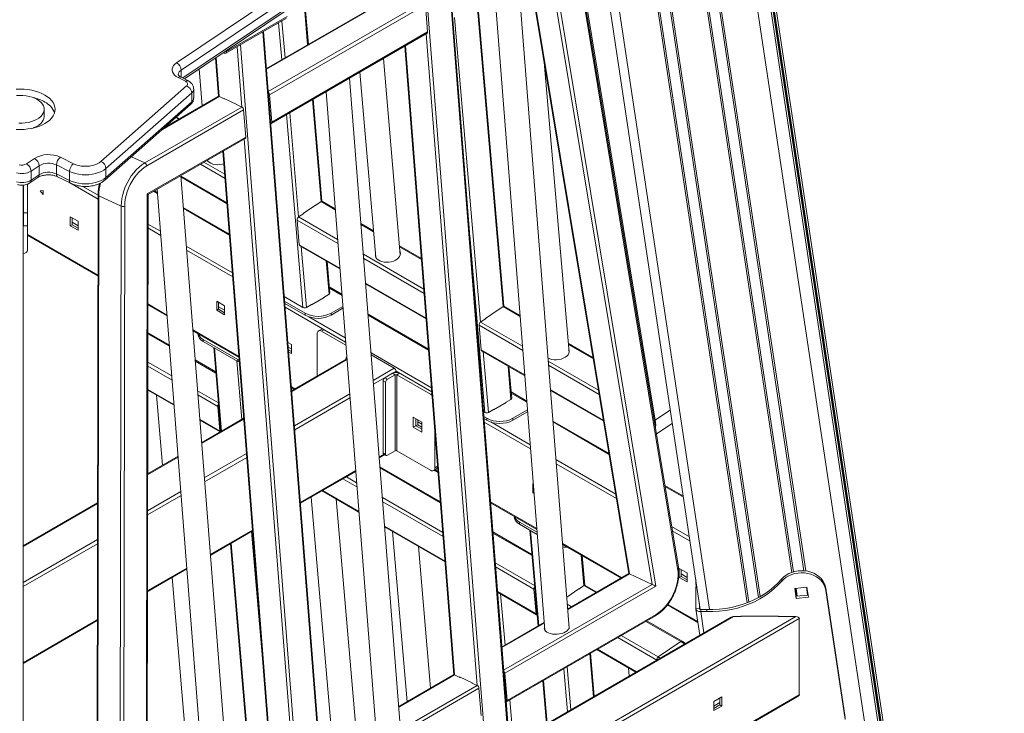
# Model space of a CAD drawing. Units: millimetres. Extents: x -46899 to 12840, y -13346 to 10465.
# Drawn here: x -7674 to -6871, y -7908 to -7343 of the extents above; entities that cross this region are included whole.
import ezdxf

# ---------------------------------------------------------------- set-up
doc = ezdxf.new("R2010")
doc.units = ezdxf.units.MM

msp = doc.modelspace()

# ---------------------------------------------------------------- linework, layer by layer
at = {"color": 7, "linetype": 'Continuous', "lineweight": 15}
for p, q in [((-7546.32, -7377.6), (-7121.4, -7091.62)), ((-7117.6, -7097.58), (-7542.53, -7383.56)), ((-7539.91, -7390.75), (-7118.61, -7107.19)), ((-6873.64, -8570.41), (-7093.02, -7111.48)), ((-6870.7, -8572.11), (-7090.11, -7112.99)), ((-7213.07, -7196.79), (-7118.82, -7823.58)), ((-7272.76, -7957.35), (-7326.76, -7266.43)), ((-7137.31, -7790.2), (-7221.45, -7282.68)), ((-7136.75, -7789.21), (-7220.89, -7281.7)), ((-7239.83, -7293.9), (-7155.15, -7804.66)), ((-7225.91, -7838.89), (-7267.21, -7310.54)), ((-7258.15, -7305.31), (-7177.06, -7794.39)), ((-7363.81, -7319.42), (-7472.89, -7382.39)), ((-7438.69, -7362.65), (-7441.61, -7328.72)), ((-7286.4, -7321.62), (-7245.85, -7840.45)), ((-7343.1, -7330.38), (-7470.38, -7403.86)), ((-7341.37, -7352.52), (-7343.1, -7330.38)), ((-7279.21, -7576.34), (-7300.4, -7329.7)), ((-7506.06, -7369.94), (-7456.56, -7341.37)), ((-7505.44, -7368.57), (-7455.94, -7339.99)), ((-7421.25, -8043.07), (-7475.25, -7352.15)), ((-7468.65, -7425.99), (-7341.37, -7352.52)), ((-7469.06, -7427.07), (-7341.78, -7353.59)), ((-7507.56, -7369.79), (-7508.22, -7369.41)), ((-7505.44, -7367.54), (-7505.44, -7368.57)), ((-7359.98, -7364.1), (-7319.9, -7876.95)), ((-7514.43, -7373.6), (-7511.98, -7405.05)), ((-7363.77, -7534.46), (-7377.53, -7374.23)), ((-7225.89, -7614.05), (-7246.25, -7377.09)), ((-7527.92, -7382.68), (-7525.35, -7412.67)), ((-7396.66, -7385.27), (-7383.7, -7536.17)), ((-7539, -7392.77), (-7544.95, -7389.69)), ((-7536.7, -7392.41), (-7542.65, -7389.33)), ((-7363.79, -7918.48), (-7405.08, -7390.14)), ((-7608.09, -7458.21), (-7538.15, -7396.5)), ((-7532.33, -7406.35), (-7532.33, -7399)), ((-7424.28, -7401.22), (-7383.73, -7920.04)), ((-7533.97, -7402.16), (-7603.91, -7463.87)), ((-7603.91, -7471.22), (-7533.97, -7409.51)), ((-7512.3, -7405.15), (-7556.08, -7430.42)), ((-7533.97, -7402.16), (-7533.97, -7409.51)), ((-7507.21, -7407.15), (-7511.44, -7405.18)), ((-7507.39, -7407.07), (-7507.41, -7406.86)), ((-7507.41, -7406.86), (-7497.2, -7411.64)), ((-7507.02, -7407.04), (-7507.21, -7407.15)), ((-7470.38, -7403.86), (-7468.65, -7425.99)), ((-7427.7, -7490.61), (-7434.86, -7407.32)), ((-7654.31, -7421.32), (-7654.31, -7415.61)), ((-7604.78, -7473.39), (-7534.84, -7411.68)), ((-7572.18, -7459.38), (-7493.13, -7413.74)), ((-7491.59, -7416.11), (-7570.64, -7461.74)), ((-7497.36, -7411.77), (-7497.2, -7411.67)), ((-7493.13, -7413.74), (-7497.36, -7411.77)), ((-7497.2, -7411.64), (-7497.18, -7411.85)), ((-7489.86, -7438.24), (-7491.59, -7416.11)), ((-7543.85, -7423.36), (-7546.41, -7421.89)), ((-7570.19, -7484.61), (-7489.86, -7438.24)), ((-7569.6, -7485.11), (-7490.27, -7439.31)), ((-7508.48, -7449.82), (-7468.4, -7962.67)), ((-7668.86, -7460.07), (-7662.3, -7455.66)), ((-7641.15, -7454.72), (-7630.41, -7460.04)), ((-7658.5, -7461.62), (-7665.07, -7466.04)), ((-7658.5, -7461.62), (-7658.5, -7468.97)), ((-7633.66, -7466.31), (-7644.4, -7460.99)), ((-7644.4, -7460.99), (-7644.4, -7468.34)), ((-7603.91, -7463.87), (-7603.91, -7471.22)), ((-7666.07, -7475.65), (-7659.51, -7471.24)), ((-7665.07, -7466.04), (-7665.07, -7473.39)), ((-7665.07, -7473.39), (-7658.5, -7468.97)), ((-7644.4, -7468.34), (-7633.66, -7473.66)), ((-7643.37, -7470.63), (-7632.63, -7475.95)), ((-7633.66, -7466.31), (-7633.66, -7473.66)), ((-7501.67, -7998.08), (-7542.96, -7469.73)), ((-7542.88, -7470.81), (-7505.13, -7492.6)), ((-7671.61, -7477.47), (-7671.61, -9490.23)), ((-7671.11, -7500.2), (-7671.11, -7477.4)), ((-7668.11, -7500.2), (-7668.11, -7476.7)), ((-7655.06, -7481.92), (-7657.51, -7482.14)), ((-7655.06, -7482.61), (-7655.57, -7481.96)), ((-7655.06, -7485.18), (-7655.06, -7481.92)), ((-7562.16, -7480.81), (-7521.61, -7999.64)), ((-7657.51, -7482.14), (-7655.06, -7485.18)), ((-7610.37, -7485.44), (-7611.34, -8042.08)), ((-7609.79, -7486.09), (-7610.76, -8042.73)), ((-7591.49, -7494.66), (-7609.79, -7486.09)), ((-7571.17, -8044.82), (-7570.19, -7484.61)), ((-7570.57, -8042.78), (-7569.6, -7485.1)), ((-7561.94, -7483.56), (-7564.43, -7482.12)), ((-7592.46, -8051.3), (-7591.49, -7494.66)), ((-7588.66, -7494.67), (-7589.63, -8051.31)), ((-7503.19, -7517.48), (-7540.94, -7495.69)), ((-7442.61, -7500.47), (-7432.41, -7493.47)), ((-7432.57, -7493.78), (-7432.73, -7493.69)), ((-7428.34, -7490.88), (-7432.57, -7493.78)), ((-7432.41, -7493.47), (-7432.39, -7493.66)), ((-7416.82, -7496.7), (-7427.21, -7490.7)), ((-7671.11, -7500.2), (-7668.11, -7500.2)), ((-7671.11, -7510.73), (-7671.11, -7500.2)), ((-7668.11, -7510.73), (-7668.11, -7500.2)), ((-7626.69, -7506.87), (-7633.05, -7503.2)), ((-7633.05, -7503.2), (-7633.05, -7510.54)), ((-7631.64, -7509.73), (-7631.64, -7504.01)), ((-7447.92, -7505.96), (-7446.19, -7526.1)), ((-7442.42, -7500.55), (-7446.65, -7503.44)), ((-7442.6, -7500.67), (-7442.61, -7500.47)), ((-7442.58, -7500.45), (-7442.42, -7500.55)), ((-7671.11, -7510.73), (-7668.11, -7510.73)), ((-7668.11, -7510.73), (-7668.11, -7530.81)), ((-7631.64, -7509.73), (-7633.05, -7510.54)), ((-7633.05, -7510.54), (-7626.69, -7514.22)), ((-7631.64, -7507.69), (-7626.69, -7510.55)), ((-7626.69, -7512.59), (-7631.64, -7509.73)), ((-7626.69, -7514.22), (-7626.69, -7506.87)), ((-7385.54, -7514.76), (-7395.81, -7508.82)), ((-7668.11, -7518.33), (-7610.49, -7551.6)), ((-7445.78, -7526.86), (-7412.98, -7545.8)), ((-7346.45, -7537.32), (-7364.41, -7526.95)), ((-7363.91, -7532.8), (-7363.63, -7533.61)), ((-7421.25, -7565.68), (-7423.48, -7539.74)), ((-7411.36, -7566.47), (-7421.7, -7560.51)), ((-7391.97, -7557.93), (-7342.61, -7586.42)), ((-7458.35, -7568.45), (-7443.14, -7577.22)), ((-7436.14, -7575.02), (-7425.89, -7569.1)), ((-7426.24, -7569.1), (-7421.84, -7566.56)), ((-7426.24, -7569.31), (-7426.24, -7569.1)), ((-7425.89, -7569.1), (-7426.07, -7569)), ((-7569.76, -7575.11), (-7554.08, -7584.16)), ((-7507.21, -7575.84), (-7513.57, -7572.17)), ((-7513.57, -7572.17), (-7513.57, -7579.52)), ((-7512.16, -7578.7), (-7512.16, -7572.99)), ((-7512.16, -7576.66), (-7507.21, -7579.52)), ((-7507.21, -7583.19), (-7507.21, -7575.84)), ((-7458.04, -7572.38), (-7441.45, -7581.96)), ((-7457.9, -7574.09), (-7441.45, -7583.59)), ((-7440.31, -7577.22), (-7436.14, -7574.82)), ((-7436.32, -7574.92), (-7436.14, -7575.02)), ((-7436.14, -7574.82), (-7436.14, -7575.02)), ((-7410.59, -7576.39), (-7420.23, -7581.96)), ((-7410.47, -7577.96), (-7420.23, -7583.59)), ((-7279.85, -7576.6), (-7284.07, -7579.5)), ((-7265.91, -7583.81), (-7278.72, -7576.42)), ((-7512.16, -7578.7), (-7513.57, -7579.52)), ((-7513.57, -7579.52), (-7507.21, -7583.19)), ((-7507.21, -7581.56), (-7512.16, -7578.7)), ((-7441.45, -7583.59), (-7441.45, -7581.96)), ((-7420.23, -7581.96), (-7420.23, -7583.59)), ((-7340.67, -7611.3), (-7390.03, -7582.8)), ((-7293.93, -7586.27), (-7298.15, -7589.17)), ((-7294.12, -7586.2), (-7283.91, -7579.19)), ((-7294.1, -7586.39), (-7294.12, -7586.2)), ((-7294.09, -7586.17), (-7293.93, -7586.27)), ((-7284.07, -7579.5), (-7284.24, -7579.41)), ((-7283.91, -7579.19), (-7283.9, -7579.38)), ((-7297.7, -7611.82), (-7299.43, -7591.68)), ((-7552.22, -7608), (-7569.8, -7597.85)), ((-7533.07, -7596.29), (-7495.33, -7618.08)), ((-7528.93, -7598.69), (-7528.93, -7598.91)), ((-7431.55, -7598.7), (-7431.55, -7633.13)), ((-7428.39, -7595.18), (-7430.51, -7596.41)), ((-7425.89, -7595.43), (-7428.01, -7596.66)), ((-7428.01, -7596.66), (-7408.11, -7608.15)), ((-7425.89, -7595.43), (-7408.31, -7605.58)), ((-7496.25, -7619.73), (-7524.53, -7603.4)), ((-7524.53, -7603.4), (-7524.53, -7605.04)), ((-7496.25, -7621.36), (-7524.53, -7605.04)), ((-7516.01, -7609.95), (-7510.13, -7678.49)), ((-7452.41, -7607.48), (-7455.43, -7605.73)), ((-7455.13, -7609.59), (-7452.41, -7611.16)), ((-7452.41, -7614.83), (-7452.41, -7607.48)), ((-7206.27, -7618.25), (-7226.54, -7606.54)), ((-7452.41, -7613.19), (-7454.96, -7611.72)), ((-7454.83, -7613.43), (-7452.41, -7614.83)), ((-7387.43, -7616), (-7368.61, -7626.86)), ((-7297.29, -7612.59), (-7262.07, -7632.92)), ((-7226.03, -7612.39), (-7225.75, -7613.2)), ((-7514.3, -7629.89), (-7531.21, -7620.13)), ((-7496.25, -7619.73), (-7495.15, -7620.3)), ((-7496.25, -7621.36), (-7496.25, -7619.73)), ((-7495.02, -7622), (-7496.25, -7621.36)), ((-7407.25, -7619.1), (-7452.35, -7645.14)), ((-7408.21, -7619.52), (-7408.21, -7619.66)), ((-7272.76, -7651.4), (-7274.99, -7625.46)), ((-7370.03, -7630.95), (-7376.39, -7634.62)), ((-7376.39, -7634.62), (-7374.27, -7635.84)), ((-7367.91, -7632.17), (-7374.27, -7635.84)), ((-7367.91, -7632.17), (-7370.03, -7630.95)), ((-7367.91, -7694.23), (-7367.91, -7632.17)), ((-7367.2, -7629.31), (-7367.2, -7630.27)), ((-7364.37, -7630.95), (-7366.49, -7632.17)), ((-7366.49, -7694.23), (-7366.49, -7632.17)), ((-7338.92, -7648.09), (-7366.49, -7632.17)), ((-7337.94, -7646.21), (-7364.37, -7630.95)), ((-7375.69, -7638.29), (-7377.81, -7637.07)), ((-7377.81, -7695.86), (-7377.81, -7637.07)), ((-7375.69, -7697.08), (-7375.69, -7638.29)), ((-7569.88, -7644.69), (-7548.38, -7657.1)), ((-7569.8, -7712.94), (-7569.66, -7644.82)), ((-7562.76, -7648.8), (-7557.84, -7706.03)), ((-7452.54, -7642.78), (-7450.41, -7644.01)), ((-7260.46, -7653.59), (-7273.21, -7646.23)), ((-7241.06, -7645.04), (-7197.67, -7670.09)), ((-7510.98, -7678.16), (-7512.71, -7658.03)), ((-7287.65, -7660.74), (-7277.4, -7654.83)), ((-7277.75, -7654.83), (-7273.35, -7652.28)), ((-7277.75, -7655.03), (-7277.75, -7654.83)), ((-7277.4, -7654.83), (-7277.57, -7654.72)), ((-7295.82, -7662.27), (-7294.65, -7662.95)), ((-7295.51, -7666.21), (-7292.95, -7667.68)), ((-7291.82, -7662.94), (-7287.65, -7660.54)), ((-7287.83, -7660.64), (-7287.65, -7660.74)), ((-7287.65, -7660.54), (-7287.65, -7660.74)), ((-7259.89, -7660.84), (-7271.74, -7667.68)), ((-7259.77, -7662.4), (-7271.74, -7669.32)), ((-7527.37, -7669.23), (-7510.73, -7678.84)), ((-7491.45, -7667.71), (-7525.94, -7687.62)), ((-7353.06, -7666.87), (-7353.06, -7675.04)), ((-7345.99, -7670.95), (-7353.06, -7666.87)), ((-7350.94, -7673.81), (-7353.06, -7675.04)), ((-7350.94, -7668.1), (-7350.94, -7673.81)), ((-7349.52, -7673), (-7350.94, -7673.81)), ((-7350.94, -7673.81), (-7345.99, -7676.67)), ((-7349.52, -7673), (-7349.52, -7668.91)), ((-7349.52, -7670.55), (-7345.99, -7672.59)), ((-7345.99, -7675.04), (-7349.52, -7673)), ((-7345.99, -7679.12), (-7345.99, -7670.95)), ((-7295.38, -7667.92), (-7292.95, -7669.32)), ((-7292.95, -7669.32), (-7292.95, -7667.68)), ((-7271.74, -7667.68), (-7271.74, -7669.32)), ((-7193.32, -7696.36), (-7239.12, -7669.92)), ((-7154.73, -7680.77), (-7141.64, -7671.79)), ((-7353.06, -7675.04), (-7345.99, -7679.12)), ((-7335.38, -7708.11), (-7335.38, -7678.91)), ((-7545.13, -7698.7), (-7570, -7713.05)), ((-7380.87, -7699.94), (-7376.39, -7697.35)), ((-7377.81, -7695.86), (-7375.69, -7697.08)), ((-7377.39, -7696.78), (-7375.27, -7698)), ((-7367.91, -7694.23), (-7374.27, -7697.9)), ((-7338.92, -7710.15), (-7366.49, -7694.23)), ((-7335.38, -7708.11), (-7333.26, -7706.88)), ((-7333.26, -7706.88), (-7333.26, -7706.06)), ((-7445.17, -7737.06), (-7400.07, -7711.02)), ((-7330.94, -7735.74), (-7380.3, -7707.25)), ((-7336.42, -7710.4), (-7334.3, -7709.17)), ((-7335.92, -7710.11), (-7332.8, -7711.9)), ((-7255.16, -7721.35), (-7255.48, -7721.16)), ((-7255.48, -7721.16), (-7255.48, -7728.51)), ((-7132.68, -7731.36), (-7147.78, -7722.65)), ((-7427.53, -7726.87), (-7397.47, -7744.22)), ((-7254.64, -7728.03), (-7255.48, -7728.51)), ((-7255.48, -7728.51), (-7254.56, -7729.04)), ((-7610.81, -7736.61), (-7671.61, -7771.71)), ((-7436.33, -7731.96), (-7418.97, -7934.04)), ((-7399.85, -7923), (-7416.13, -7733.45)), ((-7290.01, -7736.61), (-7252.27, -7758.4)), ((-7270.83, -7747.68), (-7270.83, -7747.91)), ((-7252.09, -7760.68), (-7266.44, -7752.4)), ((-7266.44, -7752.4), (-7266.44, -7754.03)), ((-7251.95, -7762.39), (-7266.44, -7754.03)), ((-7518.75, -7779.54), (-7484.26, -7759.63)), ((-7376.46, -7756.35), (-7327.1, -7784.85)), ((-7370.08, -7760.04), (-7358.14, -7898.93)), ((-7256.21, -7778.88), (-7288.15, -7760.45)), ((-7257.92, -7758.95), (-7251.2, -7837.19)), ((-7502.26, -7770.02), (-7484.9, -7972.11)), ((-7231.26, -7770.53), (-7183.49, -7798.1)), ((-7231.22, -7771), (-7230.22, -7771.12)), ((-7339.02, -7887.89), (-7348.96, -7772.23)), ((-7213.19, -7803.92), (-7215.26, -7779.76)), ((-7570.17, -7809.22), (-7537.95, -7790.62)), ((-7177.06, -7794.39), (-7227.13, -7823.3)), ((-7176.55, -7794.63), (-7158.25, -7803.2)), ((-7129.64, -7793.81), (-7136, -7790.14)), ((-7136, -7790.14), (-7136, -7797.49)), ((-7134.58, -7796.67), (-7134.58, -7790.95)), ((-7134.58, -7794.63), (-7129.64, -7797.49)), ((-7129.64, -7801.16), (-7129.64, -7793.81)), ((-7549.98, -7797.56), (-7532.62, -7999.65)), ((-7134.58, -7796.67), (-7136, -7797.49)), ((-7136, -7797.49), (-7129.64, -7801.16)), ((-7129.64, -7799.53), (-7134.58, -7796.67)), ((-7122.53, -7800.18), (-7122.53, -7798.89)), ((-7052.35, -7798.76), (-7052.35, -7800.49)), ((-7570.45, -8021.49), (-7570, -7809.12)), ((-7284.31, -7809.55), (-7252.48, -7827.92)), ((-7278.19, -7852.77), (-7281.78, -7811.01)), ((-7155.15, -7804.66), (-7278.31, -7875.76)), ((-7252.89, -7827.16), (-7254.62, -7807.02)), ((-7227.89, -7813.63), (-7217.89, -7806.77)), ((-7218.05, -7807.09), (-7218.21, -7806.99)), ((-7213.83, -7804.19), (-7218.05, -7807.09)), ((-7217.89, -7806.77), (-7217.88, -7806.97)), ((-7203.2, -7809.48), (-7212.69, -7804)), ((-7122.53, -7823.12), (-7122.53, -7806.24)), ((-7121.58, -7805.23), (-7122.42, -7805.32)), ((-7041.75, -7806.54), (-7031.82, -7805.54)), ((-7040.53, -7814.64), (-7041.75, -7806.54)), ((-7040.53, -7812.91), (-7041.49, -7806.51)), ((-7031.82, -7805.54), (-7030.6, -7813.65)), ((-7016.32, -7806.37), (-7016.32, -7808.1)), ((-7000.48, -7911.73), (-7016.32, -7806.37)), ((-7000.48, -7913.46), (-7016.32, -7808.1)), ((-7119.55, -7822.83), (-7119.55, -7818.69)), ((-7030.86, -7811.94), (-7040.53, -7812.91)), ((-7040.53, -7812.91), (-7040.53, -7814.64)), ((-7030.6, -7813.65), (-7040.53, -7814.64)), ((-7145.63, -7819.95), (-7120.87, -7834.25)), ((-7119.55, -7822.83), (-7122.53, -7823.12)), ((-7122.51, -7823.32), (-7119.29, -7844.74)), ((-7118.5, -7823.7), (-7118.5, -7825.43)), ((-7113.59, -7823.7), (-7118.5, -7823.7)), ((-7113.59, -7825.43), (-7118.5, -7825.43)), ((-7113.59, -7823.7), (-7113.59, -7825.43)), ((-7671.61, -7867.78), (-7610.98, -7832.78)), ((-7246.33, -7834.38), (-7280.81, -7854.29)), ((-7276.99, -7898.96), (-7155.39, -7828.77)), ((-7276.58, -7897.89), (-7154.98, -7827.69)), ((-7093.75, -7829.99), (-7274.56, -7934.37)), ((-7133.65, -7849.63), (-7162.59, -7832.93)), ((-7085.37, -7829.52), (-7091.75, -7829.52)), ((-7085.72, -7829.23), (-7055.02, -7829.23)), ((-7085.72, -7829.52), (-7085.72, -7829.23)), ((-7085.37, -7829.23), (-7085.37, -7829.52)), ((-7055.37, -7829.52), (-7055.37, -7829.23)), ((-7040.83, -7829.52), (-7055.37, -7829.52)), ((-7055.02, -7829.23), (-7055.02, -7829.52)), ((-7038.01, -7893.21), (-7038.01, -7831.15)), ((-7134.78, -7849.82), (-7153.09, -7862.38)), ((-7205.41, -7894.46), (-7208.42, -7859.38)), ((-7203.2, -7856.37), (-7171.32, -7874.78)), ((-7276.58, -7897.89), (-7278.31, -7875.76)), ((-7177.4, -7871.27), (-7176.82, -7877.95)), ((-7320.23, -7877.04), (-7365.01, -7902.89)), ((-7315.14, -7879.05), (-7319.37, -7877.07)), ((-7315.32, -7878.97), (-7315.33, -7878.75)), ((-7315.33, -7878.75), (-7305.13, -7883.53)), ((-7314.95, -7878.94), (-7315.14, -7879.05)), ((-7305.29, -7883.66), (-7305.12, -7883.57)), ((-7301.06, -7885.64), (-7305.29, -7883.66)), ((-7305.13, -7883.53), (-7305.11, -7883.75)), ((-7247.36, -7881.86), (-7244.35, -7916.94)), ((-7299.52, -7888), (-7426.8, -7961.48)), ((-7297.79, -7910.14), (-7299.52, -7888)), ((-7271.34, -7932.52), (-7274.35, -7897.45)), ((-7197.85, -7986.16), (-7038.83, -7894.36)), ((-7107.71, -7898.75), (-7101.35, -7895.07)), ((-7107.71, -7906.09), (-7107.71, -7898.75)), ((-7102.77, -7899.57), (-7107.71, -7902.42)), ((-7102.77, -7895.89), (-7102.77, -7901.6)), ((-7101.35, -7895.07), (-7101.35, -7902.42)), ((-7102.77, -7901.6), (-7107.71, -7904.46)), ((-7101.35, -7902.42), (-7107.71, -7906.09)), ((-7101.35, -7902.42), (-7102.77, -7901.6))]:
    msp.add_line(p, q, dxfattribs=at)
at = {"color": 8, "linetype": 'Continuous', "lineweight": 15}
for p, q in [((-7541.25, -7390.05), (-7117.6, -7104.93)), ((-7106.58, -7105.33), (-6886.13, -8571.4)), ((-7094.86, -7110.53), (-6875.49, -8569.34)), ((-7093.04, -7111.47), (-6873.66, -8570.4)), ((-7092.38, -7111.81), (-6872.99, -8570.79)), ((-7091.97, -7112.02), (-6872.58, -8571.03)), ((-7090.15, -7112.97), (-6870.74, -8572.09)), ((-7177.22, -7176.09), (-7080.67, -7818.21)), ((-7175.91, -7175.33), (-7079.32, -7817.68)), ((-7166.74, -7179), (-7071.27, -7813.88)), ((-7165.24, -7179.74), (-7069.99, -7813.17)), ((-7206.26, -7192.86), (-7111.4, -7823.74)), ((-7133.82, -7196.71), (-7044.1, -7793.37)), ((-7132.37, -7196.85), (-7042.74, -7792.93)), ((-7123.9, -7195.88), (-7034.24, -7792.11)), ((-7122.58, -7195.44), (-7032.83, -7792.26)), ((-7231.99, -7207.71), (-7155.63, -7669.33)), ((-7273.34, -7958.22), (-7327.38, -7266.79)), ((-7345.76, -7277.4), (-7291.73, -7968.83)), ((-7158.25, -7803.2), (-7242.31, -7296.17)), ((-7257.72, -7305.06), (-7176.55, -7794.63)), ((-7362.95, -7319.45), (-7472.85, -7382.9)), ((-7471.42, -7401.21), (-7344.64, -7328.02)), ((-7439.33, -7363.02), (-7442.24, -7329.08)), ((-7279.85, -7576.6), (-7301.03, -7330.07)), ((-7460.49, -7375.24), (-7463.08, -7345.13)), ((-7460.38, -7343.57), (-7457.79, -7373.68)), ((-7319.49, -7340.73), (-7298.15, -7589.17)), ((-7421.83, -8043.94), (-7475.87, -7352.51)), ((-7301.06, -7885.64), (-7342.61, -7354.07)), ((-7507.56, -7369.79), (-7507.56, -7368.97)), ((-7506.26, -7368.09), (-7505.44, -7368.57)), ((-7493.13, -7413.74), (-7496.97, -7364.69)), ((-7494.26, -7363.12), (-7440.22, -8054.55)), ((-7359.48, -7363.81), (-7319.37, -7877.07)), ((-7513.93, -7373.26), (-7511.44, -7405.18)), ((-7542.53, -7383.56), (-7542.53, -7389.39)), ((-7511.44, -7405.18), (-7557.82, -7431.95)), ((-7428.34, -7490.88), (-7435.49, -7407.69)), ((-7544.58, -7423.78), (-7546.98, -7422.39)), ((-7443.14, -7577.22), (-7456.66, -7419.91)), ((-7453.96, -7418.35), (-7446.65, -7503.44)), ((-7449.56, -7971.36), (-7491.1, -7439.79)), ((-7507.97, -7449.53), (-7467.86, -7962.8)), ((-7572.18, -7459.38), (-7583.1, -7454.26)), ((-7506.74, -7472), (-7526.82, -7460.41)), ((-7524, -7458.79), (-7507.01, -7468.6)), ((-7542.92, -7470.25), (-7505.18, -7492.04)), ((-7610.38, -7488.93), (-7634.27, -7475.14)), ((-7622.87, -7478.45), (-7610.37, -7485.67)), ((-7561.89, -7484.27), (-7565.01, -7482.46)), ((-7503.13, -7518.18), (-7540.88, -7496.39)), ((-7416.75, -7497.57), (-7428.34, -7490.88)), ((-7414.59, -7525.2), (-7447.92, -7505.96)), ((-7446.65, -7503.44), (-7414.86, -7521.8)), ((-7559.22, -7518.46), (-7569.65, -7512.44)), ((-7569.64, -7509.18), (-7559.48, -7515.04)), ((-7385.46, -7515.64), (-7395.74, -7509.7)), ((-7668.11, -7517.66), (-7610.49, -7550.92)), ((-7294.65, -7662.95), (-7307.05, -7518.62)), ((-7538.47, -7527.17), (-7500.73, -7548.96)), ((-7446.19, -7526.1), (-7413.02, -7545.24)), ((-7444.57, -7527.56), (-7440.31, -7577.22)), ((-7346.38, -7538.2), (-7364.34, -7527.83)), ((-7500.46, -7552.38), (-7538.21, -7530.59)), ((-7393.85, -7533.92), (-7344.49, -7562.42)), ((-7344.22, -7565.83), (-7393.58, -7537.33)), ((-7421.84, -7566.56), (-7424.18, -7539.33)), ((-7421.61, -7561.57), (-7411.28, -7567.53)), ((-7392.02, -7557.37), (-7342.65, -7585.87)), ((-7569.76, -7574.44), (-7554.14, -7583.45)), ((-7408.31, -7605.58), (-7457.67, -7577.09)), ((-7265.84, -7584.69), (-7279.85, -7576.6)), ((-7438.38, -7584.96), (-7408.58, -7602.16)), ((-7340.61, -7612.01), (-7389.97, -7583.51)), ((-7263.68, -7612.32), (-7299.43, -7591.68)), ((-7298.15, -7589.17), (-7263.95, -7608.91)), ((-7552.15, -7608.88), (-7569.8, -7598.69)), ((-7533.13, -7595.58), (-7495.38, -7617.37)), ((-7515.47, -7610.27), (-7509.64, -7678.21)), ((-7206.11, -7619.17), (-7226.46, -7607.42)), ((-7387.57, -7614.29), (-7338.2, -7642.79)), ((-7297.7, -7611.82), (-7262.12, -7632.36)), ((-7296.08, -7613.28), (-7291.82, -7662.94)), ((-7549.99, -7636.51), (-7569.85, -7625.04)), ((-7569.84, -7621.79), (-7550.26, -7633.1)), ((-7514.23, -7630.77), (-7531.14, -7621.01)), ((-7492.99, -7668.6), (-7497.09, -7620.88)), ((-7407.2, -7619.75), (-7452.3, -7645.78)), ((-7408.09, -7619.59), (-7408.21, -7619.52)), ((-7273.35, -7652.28), (-7275.69, -7625.06)), ((-7242.94, -7621.04), (-7201.87, -7644.75)), ((-7201.28, -7648.34), (-7242.67, -7624.45)), ((-7385.81, -7636.79), (-7368.61, -7626.86)), ((-7367.2, -7629.31), (-7385.56, -7639.91)), ((-7337.94, -7646.21), (-7367.2, -7629.31)), ((-7452.59, -7642.08), (-7449.82, -7643.68)), ((-7569.88, -7644.16), (-7548.42, -7656.55)), ((-7529.25, -7645.23), (-7512.14, -7655.11)), ((-7512.71, -7658.03), (-7528.98, -7648.63)), ((-7450.1, -7673.91), (-7405, -7647.87)), ((-7338.92, -7648.09), (-7337.84, -7647.47)), ((-7273.11, -7647.3), (-7260.37, -7654.65)), ((-7241.11, -7644.49), (-7197.77, -7669.51)), ((-7404.76, -7651), (-7449.86, -7677.03)), ((-7143.29, -7660.85), (-7155.63, -7669.33)), ((-7527.42, -7668.68), (-7510.98, -7678.16)), ((-7491.4, -7668.35), (-7525.89, -7688.26)), ((-7257.4, -7692.7), (-7295.15, -7670.91)), ((-7289.89, -7670.68), (-7257.67, -7689.28)), ((-7193.19, -7697.11), (-7239.06, -7670.63)), ((-7523.69, -7716.39), (-7489.2, -7696.48)), ((-7380.92, -7699.29), (-7376.98, -7697.02)), ((-7545.08, -7699.34), (-7570, -7713.73)), ((-7488.96, -7699.6), (-7523.44, -7719.51)), ((-7236.66, -7701.41), (-7187.8, -7729.61)), ((-7187.21, -7733.22), (-7236.39, -7704.83)), ((-7445.22, -7736.41), (-7400.12, -7710.37)), ((-7330.87, -7736.62), (-7380.23, -7708.12)), ((-7335.33, -7709.77), (-7332.86, -7711.2)), ((-7399.08, -7723.62), (-7410.49, -7717.04)), ((-7407.67, -7715.41), (-7399.35, -7720.22)), ((-7542.64, -7730.59), (-7570.06, -7746.42)), ((-7570.05, -7743.15), (-7542.88, -7727.47)), ((-7427.07, -7726.61), (-7397.52, -7743.67)), ((-7132.57, -7732.11), (-7147.66, -7723.39)), ((-7610.81, -7737.29), (-7671.61, -7772.39)), ((-7378.34, -7732.35), (-7328.98, -7760.84)), ((-7328.71, -7764.25), (-7378.07, -7735.75)), ((-7290.07, -7735.9), (-7252.32, -7757.69)), ((-7518.8, -7778.89), (-7484.32, -7758.98)), ((-7475.16, -7876.13), (-7485.13, -7760.12)), ((-7376.51, -7755.79), (-7327.15, -7784.29)), ((-7256.13, -7779.76), (-7288.08, -7761.32)), ((-7257.38, -7759.26), (-7250.71, -7836.91)), ((-7142.27, -7755.9), (-7127.73, -7764.29)), ((-7127.19, -7767.87), (-7141.67, -7759.51)), ((-7671.61, -7801.78), (-7610.86, -7766.71)), ((-7610.87, -7769.98), (-7671.61, -7805.05)), ((-7501.77, -7769.73), (-7484.41, -7971.82)), ((-7231.31, -7769.82), (-7182.9, -7797.76)), ((-7286.19, -7785.54), (-7254.04, -7804.1)), ((-7213.83, -7804.19), (-7215.96, -7779.36)), ((-7570.17, -7808.54), (-7538, -7789.97)), ((-7254.62, -7807.02), (-7285.92, -7788.95)), ((-7176.55, -7794.63), (-7227.09, -7823.8)), ((-7279.34, -7873.1), (-7158.25, -7803.2)), ((-7122.53, -7800.18), (-7122.34, -7800.16)), ((-7284.35, -7808.99), (-7252.89, -7827.16)), ((-7203.93, -7809.9), (-7213.83, -7804.19)), ((-7121.44, -7806.13), (-7122.53, -7806.24)), ((-7040.71, -7806.43), (-7039.75, -7812.83)), ((-7032.21, -7805.58), (-7031.25, -7811.98)), ((-7227.43, -7819.46), (-7223.96, -7821.47)), ((-7145.28, -7819.48), (-7120.98, -7833.51)), ((-7226.78, -7823.09), (-7227.17, -7822.87)), ((-7119.54, -7822.93), (-7119.55, -7822.83)), ((-7118.5, -7825.43), (-7115.89, -7842.78)), ((-7671.61, -7867.1), (-7610.98, -7832.1)), ((-7246.29, -7834.89), (-7280.78, -7854.79)), ((-7091.75, -7829.52), (-7274.51, -7935.02)), ((-7253.46, -7952.26), (-7040.83, -7829.52)), ((-7038.01, -7831.15), (-7252.65, -7955.06)), ((-7134.78, -7849.82), (-7163.32, -7833.35)), ((-7154.36, -7864.9), (-7186.17, -7846.54)), ((-7183.35, -7844.91), (-7153.09, -7862.38)), ((-7202.74, -7856.11), (-7170.86, -7874.51)), ((-7206.04, -7894.82), (-7209.05, -7859.75)), ((-7153.09, -7862.38), (-7151.52, -7863.35)), ((-7227.21, -7907.04), (-7230.22, -7871.97)), ((-7227.52, -7870.41), (-7224.51, -7905.48)), ((-7319.37, -7877.07), (-7364.97, -7903.4)), ((-7246.87, -7881.58), (-7243.86, -7916.65)), ((-7427.84, -7958.83), (-7301.06, -7885.64)), ((-7197.85, -7985.48), (-7038.01, -7893.21))]:
    msp.add_line(p, q, dxfattribs=at)
at = {"color": 7, "linetype": 'Continuous', "lineweight": 15, "flags": 128}
for points in [[(-7544.95, -7389.69), (-7546.56, -7388.72), (-7547.88, -7387.62), (-7548.9, -7386.41), (-7549.58, -7385.13), (-7549.91, -7383.81), (-7549.88, -7382.47), (-7549.49, -7381.14), (-7548.76, -7379.87), (-7547.69, -7378.68), (-7546.32, -7377.6)], [(-7538.15, -7396.5), (-7537.73, -7396.05), (-7537.46, -7395.56), (-7537.34, -7395.06), (-7537.38, -7394.54), (-7537.57, -7394.05), (-7537.91, -7393.57), (-7538.39, -7393.14), (-7539, -7392.77)], [(-7653.83, -7403.97), (-7656.22, -7402.74), (-7658.82, -7401.68), (-7661.62, -7400.78), (-7664.57, -7400.08), (-7667.64, -7399.57), (-7670.8, -7399.26), (-7673.99, -7399.15), (-7677.18, -7399.26)], [(-7677.18, -7431.96), (-7673.99, -7432.06), (-7670.8, -7431.96), (-7667.64, -7431.65), (-7664.57, -7431.14), (-7661.62, -7430.43), (-7658.82, -7429.54), (-7656.22, -7428.47), (-7653.83, -7427.24), (-7651.7, -7425.87), (-7649.85, -7424.36), (-7648.31, -7422.75), (-7647.08, -7421.04), (-7646.2, -7419.27), (-7645.66, -7417.45), (-7645.48, -7415.61), (-7645.66, -7413.77), (-7646.2, -7411.95), (-7647.08, -7410.17), (-7648.31, -7408.47), (-7649.85, -7406.85), (-7651.7, -7405.35), (-7653.83, -7403.97)], [(-7660.07, -7407.58), (-7662.05, -7406.58), (-7664.24, -7405.74), (-7666.61, -7405.08), (-7669.11, -7404.6), (-7671.69, -7404.33), (-7674.32, -7404.25), (-7676.93, -7404.38)], [(-7674.97, -7426.95), (-7672.34, -7426.93), (-7669.75, -7426.7), (-7667.22, -7426.27), (-7664.82, -7425.66), (-7662.58, -7424.86), (-7660.55, -7423.9), (-7658.75, -7422.79), (-7657.23, -7421.56), (-7656, -7420.22), (-7655.1, -7418.79), (-7654.53, -7417.31), (-7654.31, -7415.8), (-7654.45, -7414.28), (-7654.93, -7412.79), (-7655.75, -7411.35), (-7656.89, -7409.98), (-7658.34, -7408.72), (-7660.07, -7407.58)], [(-7663.31, -7430.86), (-7662.58, -7430.58), (-7660.55, -7429.62), (-7658.75, -7428.51), (-7657.23, -7427.27), (-7656, -7425.93), (-7655.1, -7424.51), (-7654.53, -7423.03), (-7654.31, -7421.51), (-7654.31, -7421.32)], [(-7469.39, -7427.16), (-7469.17, -7427.12), (-7468.97, -7427.01), (-7468.81, -7426.83), (-7468.71, -7426.6), (-7468.65, -7426.31), (-7468.65, -7425.99)], [(-7507.68, -7460.03), (-7509.06, -7460.41), (-7510.98, -7460.71), (-7512.92, -7460.78), (-7514.83, -7460.62), (-7516.61, -7460.24), (-7518.23, -7459.63), (-7519.6, -7458.84), (-7520.7, -7457.88), (-7521.23, -7457.19)], [(-7603.91, -7463.87), (-7605.62, -7465.17), (-7607.64, -7466.32), (-7609.91, -7467.29), (-7612.4, -7468.07), (-7615.06, -7468.64), (-7617.83, -7468.98), (-7620.65, -7469.09), (-7623.48, -7468.98), (-7626.24, -7468.63), (-7628.9, -7468.06), (-7631.39, -7467.29), (-7633.66, -7466.31)], [(-7630.41, -7460.04), (-7628.54, -7460.83), (-7626.48, -7461.44), (-7624.28, -7461.87), (-7622, -7462.09), (-7619.68, -7462.11), (-7617.39, -7461.92), (-7615.18, -7461.53), (-7613.09, -7460.95), (-7611.18, -7460.19), (-7609.51, -7459.27), (-7608.09, -7458.21)], [(-7591.49, -7494.66), (-7591.35, -7491.58), (-7590.93, -7488.42), (-7590.25, -7485.22), (-7589.31, -7482.01), (-7588.13, -7478.84), (-7586.71, -7475.75), (-7585.08, -7472.77), (-7583.26, -7469.96), (-7581.28, -7467.33), (-7579.15, -7464.93), (-7576.9, -7462.79), (-7574.57, -7460.93), (-7572.18, -7459.38)], [(-7570.64, -7461.74), (-7572.87, -7463.18), (-7575.04, -7464.92), (-7577.14, -7466.92), (-7579.13, -7469.16), (-7580.98, -7471.61), (-7582.68, -7474.24), (-7584.2, -7477.02), (-7585.52, -7479.91), (-7586.63, -7482.87), (-7587.51, -7485.86), (-7588.14, -7488.85), (-7588.53, -7491.8), (-7588.66, -7494.67)], [(-7633.66, -7473.66), (-7631.39, -7474.63), (-7628.9, -7475.41), (-7626.24, -7475.98), (-7623.48, -7476.33), (-7620.65, -7476.44), (-7617.83, -7476.33), (-7615.06, -7475.98), (-7612.4, -7475.42), (-7609.91, -7474.64), (-7607.64, -7473.67), (-7605.62, -7472.52), (-7603.91, -7471.22)], [(-7383.94, -7533.35), (-7384.06, -7533.98), (-7384.01, -7535.21), (-7383.59, -7536.39), (-7382.82, -7537.47), (-7381.73, -7538.43), (-7380.35, -7539.23), (-7378.74, -7539.83), (-7376.95, -7540.22), (-7375.05, -7540.38), (-7373.1, -7540.31), (-7371.18, -7540), (-7369.36, -7539.48), (-7367.71, -7538.75), (-7366.27, -7537.84), (-7365.11, -7536.8), (-7364.26, -7535.65), (-7363.76, -7534.44), (-7363.63, -7533.2), (-7363.87, -7532), (-7364.01, -7531.63)], [(-7383.97, -7535.36), (-7383.84, -7534.53), (-7383.84, -7534.51)], [(-7226.13, -7611.23), (-7225.82, -7612.19), (-7225.77, -7613.42), (-7226.09, -7614.64), (-7226.77, -7615.83), (-7227.77, -7616.93), (-7229.08, -7617.91), (-7230.63, -7618.73), (-7232.38, -7619.36), (-7234.26, -7619.78), (-7236.2, -7619.97), (-7238.13, -7619.93), (-7239.98, -7619.65), (-7241.69, -7619.15), (-7243.19, -7618.45)], [(-7337.72, -7649.03), (-7338.23, -7648.57), (-7338.92, -7648.09)], [(-7154.98, -7827.69), (-7152.64, -7826.17), (-7150.36, -7824.33), (-7148.18, -7822.19), (-7146.11, -7819.8), (-7144.2, -7817.18), (-7142.47, -7814.38), (-7140.94, -7811.42), (-7139.63, -7808.36), (-7138.57, -7805.24), (-7137.77, -7802.09), (-7137.23, -7798.97), (-7136.98, -7795.92), (-7137.01, -7792.98), (-7137.31, -7790.2)], [(-7016.32, -7806.37), (-7016.82, -7804.24), (-7017.66, -7802.18), (-7018.82, -7800.24), (-7020.29, -7798.43), (-7022.04, -7796.8), (-7024.04, -7795.38), (-7026.26, -7794.18), (-7028.64, -7793.23), (-7031.16, -7792.55), (-7033.77, -7792.15), (-7036.42, -7792.03), (-7039.07, -7792.2), (-7041.66, -7792.66), (-7044.16, -7793.39), (-7046.52, -7794.39), (-7048.7, -7795.63), (-7050.65, -7797.09), (-7052.35, -7798.76)], [(-7016.32, -7808.1), (-7016.82, -7805.97), (-7017.66, -7803.92), (-7018.82, -7801.97), (-7020.29, -7800.16), (-7022.04, -7798.53), (-7024.04, -7797.11), (-7026.26, -7795.91), (-7028.64, -7794.96), (-7031.16, -7794.28), (-7033.77, -7793.88), (-7036.42, -7793.76), (-7039.07, -7793.93), (-7041.66, -7794.39), (-7044.16, -7795.12), (-7046.52, -7796.12), (-7048.7, -7797.36), (-7050.65, -7798.83), (-7052.35, -7800.49)], [(-7052.35, -7798.76), (-7055.42, -7802.08), (-7058.76, -7805.22), (-7062.38, -7808.15), (-7066.23, -7810.87), (-7070.32, -7813.36), (-7074.61, -7815.6), (-7079.09, -7817.59), (-7083.72, -7819.31), (-7088.5, -7820.76), (-7093.39, -7821.93), (-7098.37, -7822.81), (-7103.41, -7823.4), (-7108.5, -7823.7), (-7113.59, -7823.7)], [(-7052.35, -7800.49), (-7055.42, -7803.81), (-7058.76, -7806.95), (-7062.38, -7809.89), (-7066.23, -7812.6), (-7070.32, -7815.09), (-7074.61, -7817.33), (-7079.09, -7819.32), (-7083.72, -7821.04), (-7088.5, -7822.49), (-7093.39, -7823.66), (-7098.37, -7824.55), (-7103.41, -7825.14), (-7108.5, -7825.43), (-7113.59, -7825.43)], [(-7122.53, -7806.24), (-7122.52, -7805.75), (-7122.48, -7805.44), (-7122.43, -7805.32), (-7122.42, -7805.32)], [(-7228.76, -7841.88), (-7230.26, -7842.61), (-7231.97, -7843.19), (-7233.82, -7843.6), (-7235.75, -7843.83), (-7237.69, -7843.87), (-7239.57, -7843.71), (-7241.32, -7843.36), (-7242.87, -7842.84), (-7244.18, -7842.16), (-7245.18, -7841.35), (-7245.86, -7840.43), (-7246.18, -7839.45), (-7246.13, -7838.43), (-7246.04, -7838.11)], [(-7246.07, -7839.93), (-7246.03, -7839.71), (-7245.94, -7839.39)], [(-7226.1, -7836.55), (-7225.89, -7837.05), (-7225.75, -7838.06), (-7225.99, -7839.08), (-7226.58, -7840.08), (-7227.52, -7841.02), (-7228.76, -7841.88)], [(-7226, -7837.83), (-7225.79, -7838.33), (-7225.78, -7838.35)], [(-7277.32, -7899.06), (-7277.09, -7899.01), (-7276.9, -7898.9), (-7276.74, -7898.73), (-7276.63, -7898.49), (-7276.58, -7898.21), (-7276.58, -7897.89)]]:
    msp.add_lwpolyline(points, dxfattribs=at)
at = {"color": 8, "linetype": 'Continuous', "lineweight": 15, "flags": 128}
msp.add_lwpolyline([(-7131.64, -7851.87), (-7132.37, -7851.35), (-7134.78, -7849.82)], dxfattribs=at)
at = {"color": 7, "linetype": 'Continuous', "lineweight": 15}
for centre, radius, start, end in [((-7342.4, -7352.74), 1.05, 306.05317, 12.30611), ((-7506.73, -7368.78), 1.31, 230.79671, 9.21404), ((-7549.74, -7383.96), 7.22, 3.17088, 61.78774), ((-7540.53, -7402.64), 6.58, 4.13516, 68.77966), ((-7671, -7440.41), 35.19, 60.80098, 77.37602), ((-7511.9, -7405.97), 0.917, 59.81551, 116.29381), ((-7473.54, -7404.21), 3.18, 6.25368, 46.73467), ((-7660.99, -7424.1), 16.09, 20.49175, 63.59593), ((-7494.63, -7416.4), 3.05, 5.56133, 60.68573), ((-7490.89, -7438.46), 1.05, 306.05317, 12.30611), ((-7650.83, -7475.32), 22.76, 64.81306, 120.24907), ((-7665.71, -7462.02), 7.22, 3.17088, 61.78774), ((-7636.16, -7461.29), 8.25, 127.21633, 177.93534), ((-7672.69, -7453.45), 7.65, 253.53798, 300.03138), ((-7672.28, -7466.44), 7.22, 3.17088, 61.78774), ((-7650.85, -7474.85), 15.28, 65.03073, 120.03139), ((-7625.42, -7466.61), 8.25, 127.21633, 177.93534), ((-7610.47, -7464.34), 6.58, 4.13516, 68.77966), ((-7573.67, -7462.03), 3.05, 5.56133, 60.68573), ((-7672.72, -7452.8), 15.29, 253.53798, 300.03138), ((-7672.72, -7460.15), 15.29, 253.53798, 300.03138), ((-7650.85, -7482.2), 15.28, 65.03073, 120.03139), ((-7590.06, -7491.19), 3.75, 247.61892, 291.98941), ((-7427.64, -7491.66), 1.05, 66.05485, 132.30335), ((-7444.87, -7505.92), 3.05, 125.56187, 180.68512), ((-7445.27, -7526.1), 0.917, 179.81089, 236.29606), ((-7279.14, -7577.38), 1.05, 66.05485, 132.30335), ((-7430.84, -7561.68), 22.89, 242.39104, 297.60896), ((-7430.84, -7563.31), 22.89, 242.39104, 297.60896), ((-7296.38, -7591.65), 3.05, 125.56187, 180.68512), ((-7521.48, -7598.21), 7.48, 185.39445, 245.92569), ((-7520.7, -7595.75), 8.56, 201.03909, 243.37646), ((-7429.39, -7598.35), 2.18, 50.79671, 189.21404), ((-7427.36, -7597.48), 2.51, 54.38242, 114.30712), ((-7405.12, -7619.66), 3.09, 136.68887, 177.30217), ((-7296.78, -7611.82), 0.917, 179.81089, 236.29606), ((-7374.74, -7637.21), 3.07, 122.60548, 177.39452), ((-7367.2, -7636.4), 6.15, 62.60967, 117.39033), ((-7370.27, -7629.45), 3.07, 2.60548, 57.39452), ((-7367.2, -7633.54), 1.54, 62.60967, 117.39033), ((-7372.62, -7638.43), 3.07, 122.60548, 177.39452), ((-7509.77, -7657.96), 2.94, 140.76843, 181.23871), ((-7282.35, -7647.4), 22.89, 242.39104, 297.60896), ((-7282.35, -7649.04), 22.89, 242.39104, 297.60896), ((-7509.96, -7678.13), 1.02, 181.83023, 222.9641), ((-7376.83, -7695.97), 0.986, 173.70115, 234.98667), ((-7374.82, -7697.22), 0.873, 170.78596, 309.20329), ((-7367.2, -7695.59), 1.54, 62.60967, 117.39033), ((-7335.64, -7707.18), 2.4, 304.05635, 7.25583), ((-7337.54, -7708.46), 2.18, 230.79671, 9.21404), ((-7263.39, -7747.2), 7.48, 185.39445, 245.92569), ((-7262.6, -7744.75), 8.56, 201.03909, 243.37646), ((-7227.55, -7747.26), 25.64, 262.06818, 270.88344), ((-7071.79, -7799.08), 50.76, 181.24169, 187.03082), ((-7251.68, -7806.96), 2.94, 140.76159, 181.23854), ((-7213.12, -7804.96), 1.05, 66.05485, 132.30335), ((-7252.08, -7827.2), 0.814, 177.0704, 276.19809), ((-7151.31, -7864.86), 3.05, 125.56187, 180.68512), ((-7281.47, -7876.1), 3.18, 6.25356, 46.74119), ((-7319.83, -7877.86), 0.917, 59.81551, 116.29381), ((-7302.55, -7888.3), 3.05, 5.56133, 60.68573)]:
    msp.add_arc(centre, radius, start, end, dxfattribs=at)
at = {"color": 8, "linetype": 'Continuous', "lineweight": 15}
for centre, radius, start, end in [((-7540.28, -7387.66), 4.67, 118.78523, 175.9761), ((-7543.5, -7391.49), 2.32, 68.67815, 129.003), ((-7537.54, -7394.57), 2.31, 68.66447, 129.00433), ((-7536.52, -7398.84), 4.19, 307.55459, 357.99431), ((-7536.74, -7409.65), 2.78, 313.1023, 2.91174), ((-7536.52, -7406.19), 4.19, 307.5651, 357.8152), ((-7667.67, -7473.59), 2.61, 307.6906, 4.53886), ((-7661.1, -7469.17), 2.61, 307.74899, 4.53488), ((-7642.14, -7468.7), 2.29, 171.09251, 237.617), ((-7631.4, -7474.02), 2.29, 171.09506, 237.59729), ((-7606.68, -7471.36), 2.78, 313.0596, 2.91359), ((-7569.9, -7486.51), 39.9, 164.32429, 179.39758), ((-7609.55, -7485.29), 0.831, 189.89351, 253.2897), ((-7157.24, -7666.89), 2.92, 283.58005, 303.48772), ((-7179.08, -7673.56), 23.83, 352.9065, 10.23752), ((-7137.79, -7789.27), 1.04, 297.04253, 3.33019), ((-7156.01, -7827.92), 1.05, 306.05317, 12.30611), ((-7134.08, -7850.59), 1.05, 66.09679, 132.29857)]:
    msp.add_arc(centre, radius, start, end, dxfattribs=at)
at = {"color": 7, "linetype": 'Continuous', "lineweight": 15}
for centre, major_axis, ratio, start_param, end_param in [((-7571.6, -7483.95), (2, -1.15), 0.078752, 0.045347, 0.834364), ((-7672.11, -7530.81), (4, 0), 0.581623, 4.837717, 6.283185), ((-7423.25, -7565.74), (2, 0.01), 0.577276, 5.493342, 6.330502), ((-7441.72, -7576.4), (2, 0.01), 0.577276, 3.922545, 5.493342), ((-7274.76, -7651.47), (2, 0.01), 0.577276, 5.493342, 6.330502), ((-7293.23, -7662.13), (2, 0.01), 0.577276, 3.922545, 5.493342), ((-7174.86, -7795.43), (2.2, -1.04), 0.003019, 2.448417, 3.143684), ((-7156.56, -7804), (2.2, -1.04), 0.003019, 0.877621, 2.448417), ((-7118.5, -7823.12), (4.03, 0), 0.572985, 3.141593, 4.712389), ((-7118.5, -7823.12), (1.03, -0.4), 0.494014, 3.331504, 4.902301), ((-7091.75, -7831.15), (2.83, 0), 0.577382, 1.570796, 2.356113), ((-7040.83, -7831.15), (2.83, 0), 0.577382, 0, 1.570796), ((-7040.83, -7893.21), (2.83, 0), 0.577382, 5.497706, 6.283185)]:
    msp.add_ellipse(centre, major_axis=major_axis, ratio=ratio, start_param=start_param, end_param=end_param, dxfattribs=at)
for points, knots in [([(-7542.65, -7389.33), (-7542.84, -7389.23), (-7543.37, -7388.94), (-7544.05, -7388.46), (-7544.59, -7387.94), (-7544.86, -7387.55), (-7544.94, -7387.33), (-7544.94, -7387.34), (-7544.94, -7387.32), (-7544.94, -7387.32)], [0, 0, 0, 0, 0.090888, 0.261859, 0.431545, 0.602817, 0.781725, 0.983039, 1, 1, 1, 1]), ([(-7532.38, -7398.98), (-7532.37, -7398.71), (-7532.35, -7397.97), (-7532.67, -7396.78), (-7533.25, -7395.51), (-7534.08, -7394.38), (-7535.11, -7393.4), (-7536.02, -7392.77), (-7536.58, -7392.47), (-7536.7, -7392.41)], [0, 0, 0, 0, 0.096818, 0.267923, 0.434939, 0.602008, 0.773283, 0.952623, 1, 1, 1, 1]), ([(-7534.84, -7411.68), (-7534.55, -7411.4), (-7533.91, -7410.78), (-7533.15, -7409.66), (-7532.61, -7408.37), (-7532.34, -7407.24), (-7532.37, -7406.56), (-7532.37, -7406.34)], [0, 0, 0, 0, 0.202607, 0.437142, 0.665707, 0.891545, 1, 1, 1, 1]), ([(-7659.51, -7471.24), (-7659.35, -7471.13), (-7658.9, -7470.84), (-7657.94, -7470.37), (-7656.59, -7469.87), (-7655.05, -7469.46), (-7653.36, -7469.18), (-7651.57, -7469.05), (-7649.76, -7469.07), (-7647.98, -7469.25), (-7646.3, -7469.57), (-7644.82, -7470.01), (-7643.88, -7470.38), (-7643.44, -7470.6), (-7643.37, -7470.63)], [0, 0, 0, 0, 0.047459, 0.137475, 0.228959, 0.322198, 0.416928, 0.512705, 0.609021, 0.70533, 0.800962, 0.895425, 0.982462, 1, 1, 1, 1]), ([(-7632.63, -7475.95), (-7632.24, -7476.13), (-7631.16, -7476.64), (-7629.26, -7477.33), (-7626.9, -7477.95), (-7624.45, -7478.36), (-7621.94, -7478.56), (-7619.42, -7478.57), (-7616.92, -7478.37), (-7614.47, -7477.96), (-7612.09, -7477.35), (-7609.83, -7476.53), (-7607.72, -7475.51), (-7606.04, -7474.44), (-7605.13, -7473.68), (-7604.78, -7473.39)], [0, 0, 0, 0, 0.0453817, 0.1275677, 0.2093802, 0.290853, 0.3720499, 0.4531452, 0.5343601, 0.6158594, 0.6978905, 0.7806848, 0.8643921, 0.9489352, 1, 1, 1, 1]), ([(-7676.22, -7477.03), (-7675.88, -7477.12), (-7674.98, -7477.35), (-7673.45, -7477.53), (-7671.64, -7477.52), (-7669.85, -7477.26), (-7668.1, -7476.75), (-7666.86, -7476.16), (-7666.21, -7475.74), (-7666.07, -7475.65)], [0, 0, 0, 0, 0.098779, 0.264861, 0.431054, 0.599557, 0.772185, 0.951263, 1, 1, 1, 1]), ([(-7609.14, -7476.15), (-7609.32, -7476.87), (-7609.74, -7478.58), (-7610.14, -7481.23), (-7610.35, -7483.6), (-7610.37, -7484.99), (-7610.37, -7485.44)], [0, 0, 0, 0, 0.23059, 0.540015, 0.84986, 1, 1, 1, 1]), ([(-7155.39, -7828.77), (-7154.99, -7828.53), (-7153.85, -7827.85), (-7152, -7826.51), (-7149.88, -7824.7), (-7147.85, -7822.66), (-7145.93, -7820.42), (-7144.15, -7818), (-7142.51, -7815.42), (-7141.03, -7812.72), (-7139.74, -7809.92), (-7138.64, -7807.05), (-7137.74, -7804.14), (-7137.05, -7801.22), (-7136.59, -7798.31), (-7136.36, -7795.45), (-7136.36, -7792.67), (-7136.53, -7790.6), (-7136.71, -7789.48), (-7136.75, -7789.21)], [0, 0, 0, 0, 0.033707, 0.096845, 0.160003, 0.223145, 0.286243, 0.349291, 0.412298, 0.475279, 0.538252, 0.601237, 0.664251, 0.727314, 0.790446, 0.853664, 0.916977, 0.980378, 1, 1, 1, 1]), ([(-7130.89, -7851.44), (-7131.5, -7851), (-7132.42, -7850.36), (-7133.35, -7849.81), (-7133.65, -7849.63)], [0, 0, 0, 0, 0.6709375, 1, 1, 1, 1])]:
    msp.add_open_spline(points, degree=3, knots=knots, dxfattribs=at)

doc.saveas('drawing.dxf')
